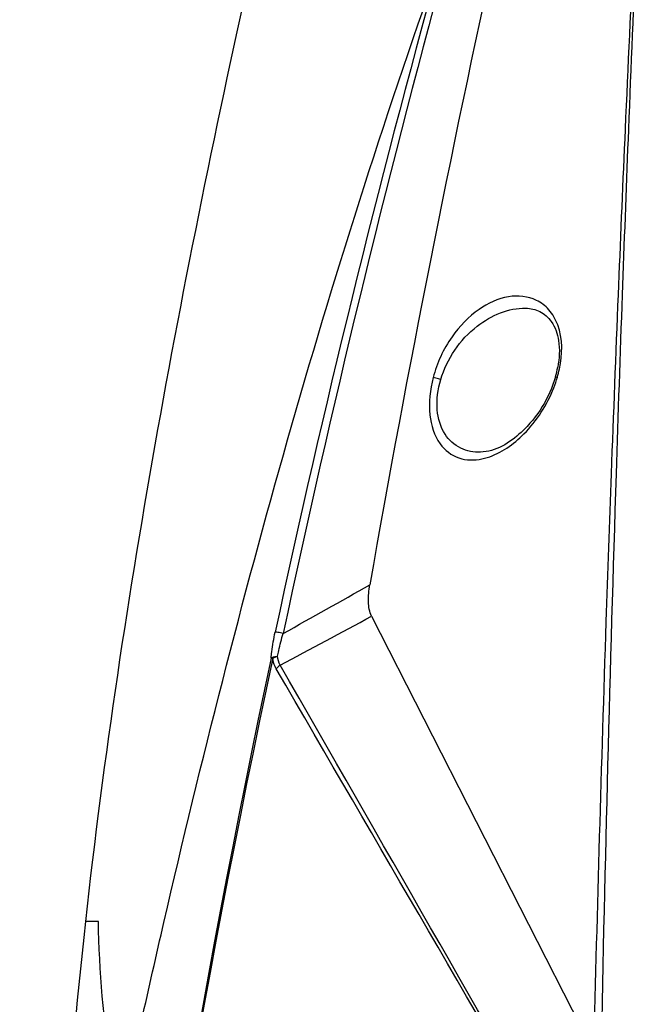
# Model space of a CAD drawing. Units: millimetres. Extents: x -144 to 7163, y -16897 to -11921.
# Drawn here: x 1914 to 1977, y -12714 to -12615 of the extents above; entities that cross this region are included whole.
import ezdxf

# ---------------------------------------------------------------- set-up
doc = ezdxf.new("R2010")
doc.units = ezdxf.units.MM
doc.header["$LTSCALE"] = 16.335
doc.layers.get('0').update_dxf_attribs({"linetype": 'CONTINUOUS'})

msp = doc.modelspace()

# ---------------------------------------------------------------- linework, layer by layer
at = {"color": 7, "linetype": 'Continuous'}
for p, q in [((1974.843, -12641.651), (1974.803, -12642.631)), ((1975.252, -12641.668), (1975.217, -12642.653)), ((1965.486, -12643.989), (1965.49, -12643.989)), ((1960.918, -12658.533), (1960.914, -12658.533)), ((1949.93, -12675.105), (1972.334, -12719.073)), ((1922.347, -12705.946), (1921.039, -12705.946))]:
    msp.add_line(p, q, dxfattribs=at)
for centre, radius, start, end in [((3427.496, -12930.496), 1500.196, 167.542112, 170.075289), ((6732.542, -12836.501), 4761.688, 177.23592, 177.465304), ((6547.116, -12806.733), 4574.842, 177.496113, 177.73505), ((3151.598, -12934.182), 1237.639, 164.776066, 167.998632), ((3092.474, -12923.748), 1178.464, 164.526956, 167.899465), ((6600.774, -12830.653), 4629.79, 177.46549, 177.660361), ((6643.342, -12810.551), 4671.144, 177.734906, 177.928053), ((6544.706, -12828.314), 4573.674, 177.673259, 177.899846), ((6689.851, -12812.267), 4717.685, 177.939611, 178.159205), ((1958.414, -12647.982), 10.487, 343.72166, 349.15139), ((1956.698, -12647.48), 12.476, 338.6217, 343.73919), ((1959.835, -12653.437), 5.905, 281.92149, 287.28313), ((6695.598, -12812.301), 4723.43, 178.161036, 178.875276), ((6590.829, -12830.009), 4619.828, 177.8998, 178.085214), ((847.673, -10717.345), 2243.876, 299.16024, 299.416139), ((6577.071, -12829.659), 4606.065, 178.083838, 178.624238), ((3117.196, -12929.078), 1203.605, 168.024123, 177.885286), ((3091.202, -12925.57), 1177.283, 167.927519, 178.009408)]:
    msp.add_arc(centre, radius, start, end, dxfattribs=at)
for points, knots in [([(1938.369, -12606.87), (1934.673, -12623.258), (1927.907, -12656.117), (1922.872, -12689.307), (1921.039, -12705.946)], [0, 0, 0, 0, 0.500889, 1, 1, 1, 1]), ([(1924.531, -12725.942), (1925.959, -12719.293), (1934.691, -12679.928), (1945.465, -12640.932), (1956.724, -12609.352)], [0, 0, 0, 0, 0.168648, 1, 1, 1, 1]), ([(1966.566, -12643.2), (1965.717, -12642.782), (1963.545, -12642.587), (1960.462, -12644.066), (1957.736, -12646.925), (1956.519, -12649.534), (1956.142, -12650.998)], [0, 0, 0, 0, 0.195769, 0.418873, 0.687211, 1, 1, 1, 1]), ([(1956.907, -12651.201), (1957.527, -12649.112), (1959.839, -12645.642), (1963.747, -12643.945), (1965.486, -12643.989)], [0, 0, 0, 0, 0.556123, 1, 1, 1, 1]), ([(1965.486, -12643.989), (1965.97, -12644.001), (1966.988, -12644.22), (1968.295, -12645.403), (1968.979, -12647.466), (1968.882, -12649.076), (1968.714, -12649.956)], [0, 0, 0, 0, 0.18762, 0.387287, 0.653074, 1, 1, 1, 1]), ([(1968.888, -12650.131), (1969.199, -12648.679), (1969.246, -12646.44), (1967.939, -12644.13), (1967.032, -12643.429), (1966.566, -12643.2)], [0, 0, 0, 0, 0.571883, 0.800041, 1, 1, 1, 1]), ([(1956.142, -12650.998), (1955.831, -12652.225), (1955.561, -12654.541), (1956.456, -12657.641), (1958.627, -12659.375), (1960.298, -12659.374), (1961.055, -12659.215)], [0, 0, 0, 0, 0.328245, 0.593314, 0.799531, 1, 1, 1, 1]), ([(1956.907, -12651.201), (1956.83, -12651.181), (1956.575, -12651.114), (1956.32, -12651.046), (1956.142, -12650.998)], [0, 0, 0, 0, 0.300402, 1, 1, 1, 1]), ([(1968.481, -12650.922), (1967.866, -12653.031), (1965.898, -12656.331), (1962.437, -12658.489), (1960.916, -12658.532)], [0, 0, 0, 0, 0.59086, 1, 1, 1, 1]), ([(1968.481, -12650.922), (1968.488, -12650.906), (1968.577, -12650.97), (1968.627, -12650.96), (1968.675, -12650.974)], [0, 0, 0, 0, 0.251463, 1, 1, 1, 1]), ([(1960.915, -12658.533), (1960.236, -12658.55), (1958.804, -12658.304), (1957.058, -12656.699), (1956.348, -12654.093), (1956.615, -12652.183), (1956.907, -12651.201)], [0, 0, 0, 0, 0.207531, 0.423632, 0.686767, 1, 1, 1, 1]), ([(1961.59, -12659.076), (1962.995, -12658.64), (1965.814, -12656.619), (1967.643, -12653.75), (1968.316, -12652.028)], [0, 0, 0, 0, 0.443199, 1, 1, 1, 1]), ([(1949.926, -12675.094), (1949.703, -12674.655), (1949.544, -12673.557), (1949.652, -12672.496), (1949.751, -12671.93)], [0, 0, 0, 0, 0.461489, 1, 1, 1, 1]), ([(1939.788, -12679.33), (1939.805, -12679.117), (1939.897, -12678.237), (1940.052, -12677.365), (1940.193, -12676.709)], [0, 0, 0, 0, 0.241239, 1, 1, 1, 1]), ([(1941.011, -12676.833), (1940.924, -12676.815), (1940.653, -12676.765), (1940.38, -12676.709), (1940.194, -12676.709)], [0, 0, 0, 0, 0.323984, 1, 1, 1, 1]), ([(1940.442, -12679.144), (1940.475, -12678.954), (1940.624, -12678.174), (1940.831, -12677.407), (1941.011, -12676.833)], [0, 0, 0, 0, 0.242308, 1, 1, 1, 1]), ([(1939.788, -12679.33), (1939.82, -12679.301), (1940.02, -12679.181), (1940.257, -12679.151), (1940.442, -12679.144)], [0, 0, 0, 0, 0.190975, 1, 1, 1, 1]), ([(1939.952, -12679.341), (1939.921, -12679.338), (1939.892, -12679.343), (1939.812, -12679.321), (1939.813, -12679.335)], [0, 0, 0, 0, 0.687013, 1, 1, 1, 1]), ([(1940.296, -12680.408), (1940.252, -12680.333), (1940.084, -12679.997), (1939.993, -12679.626), (1939.952, -12679.341)], [0, 0, 0, 0, 0.232813, 1, 1, 1, 1]), ([(1924.531, -12725.944), (1924.197, -12724.292), (1923.021, -12717.684), (1922.453, -12710.97), (1922.347, -12705.946)], [0, 0, 0, 0, 0.251148, 1, 1, 1, 1])]:
    msp.add_open_spline(points, degree=3, knots=knots, dxfattribs=at)
for points in [[(1968.675, -12650.973), (1968.754, -12650.695), (1968.827, -12650.414), (1968.888, -12650.131)], [(1940.701, -12680.049), (1943.776, -12678.399), (1946.854, -12676.753), (1949.93, -12675.105)], [(1939.952, -12679.341), (1940.1, -12679.246), (1940.271, -12679.185), (1940.442, -12679.144)], [(1940.702, -12680.048), (1940.542, -12679.778), (1940.468, -12679.456), (1940.442, -12679.144)], [(1940.701, -12680.049), (1940.546, -12680.141), (1940.403, -12680.263), (1940.296, -12680.408)], [(1970.998, -12733.376), (1960.827, -12715.684), (1950.542, -12698.057), (1940.296, -12680.408)], [(1971.054, -12733.087), (1960.949, -12715.4), (1950.832, -12697.721), (1940.701, -12680.049)], [(1921.039, -12705.946), (1919.18, -12722.825), (1917.991, -12739.821), (1918.076, -12756.801)]]:
    msp.add_open_spline(points, degree=3, dxfattribs=at)

doc.saveas('drawing.dxf')
